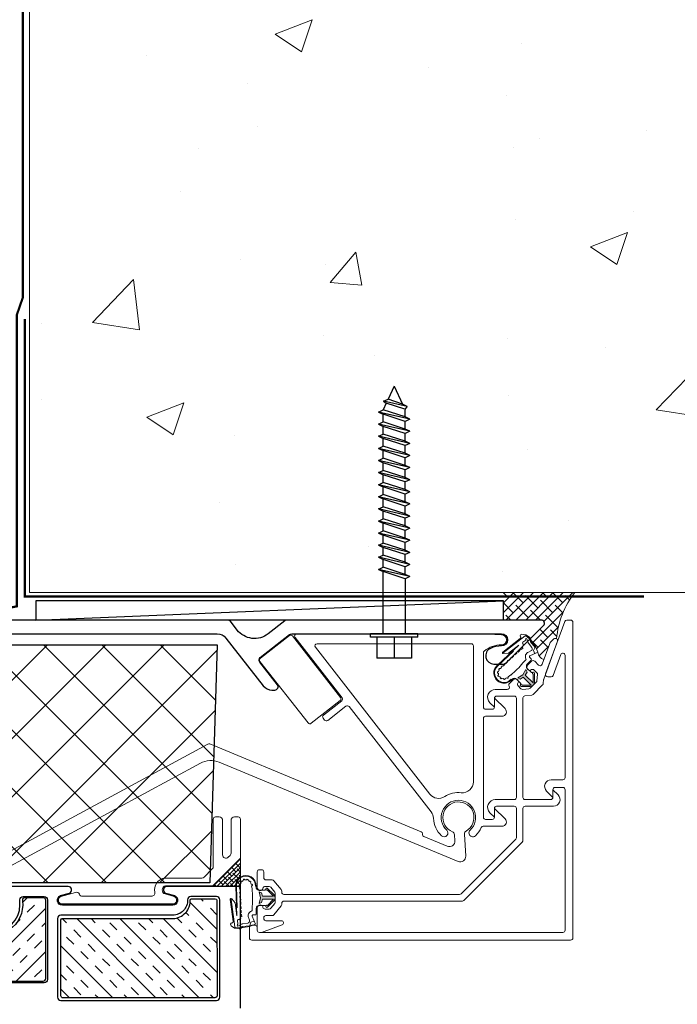
# Model space of a CAD drawing. Units: inches. Extents: x 122 to 738, y -12 to 212.
# Drawn here: x 275 to 281, y 42 to 51 of the extents above; entities that cross this region are included whole.
import ezdxf

# ---------------------------------------------------------------- set-up
doc = ezdxf.new("R2010")
doc.units = ezdxf.units.IN
doc.header["$LTSCALE"] = 75
doc.header["$MEASUREMENT"] = 0
doc.linetypes.add('Linienart_1', pattern=[0])
doc.linetypes.add('PHANTOM2', pattern=[1.25, 0.625, -0.125, 0.125, -0.125, 0.125, -0.125])
for name, color, linetype, lineweight in [('A-DETL-GENF', 1, 'Continuous', 9), ('Aluminum', 2, 'Continuous', 5), ('GASKET', 1, 'Continuous', 13), ('SEALANT', 1, 'Continuous', 15)]:
    doc.layers.add(name, color=color, linetype=linetype, lineweight=lineweight)
for name, color, linetype in [('CAULKING', 7, 'Continuous'), ('CONCRETE', 4, 'Continuous'), ('FRAME', 3, 'Continuous'), ('INSULATION', 1, 'Continuous')]:
    doc.layers.add(name, color=color, linetype=linetype)

# ---------------------------------------------------------------- blocks, each defined once
blk = doc.blocks.new('M GASKET')
at = {"layer": 'GASKET'}
for points in [[(1571.153, 1189.5698), (1571.1454, 1189.6004), (1571.1454, 1189.6004), (1571.0442, 1189.6004), (1571.1, 1189.5443), (1571.1, 1189.5443), (1571.1003, 1189.5445), (1571.1006, 1189.5446), (1571.1009, 1189.5448), (1571.1013, 1189.545), (1571.1016, 1189.5451), (1571.1019, 1189.5452), (1571.1022, 1189.5454), (1571.1026, 1189.5455), (1571.1029, 1189.5456), (1571.1032, 1189.5457), (1571.1036, 1189.5457), (1571.1039, 1189.5458), (1571.1043, 1189.5459), (1571.1046, 1189.5459), (1571.105, 1189.5459), (1571.1053, 1189.5459), (1571.1057, 1189.5459), (1571.106, 1189.5459), (1571.1063, 1189.5459), (1571.1067, 1189.5459), (1571.107, 1189.5458), (1571.1074, 1189.5458), (1571.1077, 1189.5457), (1571.1081, 1189.5456), (1571.1084, 1189.5455), (1571.1087, 1189.5454), (1571.1091, 1189.5453), (1571.1094, 1189.5452), (1571.1097, 1189.545), (1571.11, 1189.5449), (1571.1103, 1189.5447), (1571.1106, 1189.5445), (1571.1109, 1189.5444), (1571.1112, 1189.5442), (1571.1115, 1189.544), (1571.1118, 1189.5437), (1571.1121, 1189.5435), (1571.1123, 1189.5433), (1571.1126, 1189.543), (1571.1128, 1189.5428), (1571.113, 1189.5425), (1571.1133, 1189.5423), (1571.1135, 1189.542), (1571.1137, 1189.5417), (1571.1139, 1189.5414), (1571.1141, 1189.5411), (1571.1143, 1189.5408), (1571.1144, 1189.5405), (1571.1146, 1189.5402), (1571.1147, 1189.5399), (1571.1149, 1189.5396), (1571.115, 1189.5392), (1571.1151, 1189.5389), (1571.1152, 1189.5386), (1571.1153, 1189.5382), (1571.1153, 1189.5379), (1571.1154, 1189.5376), (1571.1155, 1189.5372), (1571.1155, 1189.5369), (1571.1155, 1189.5365), (1571.1155, 1189.5362), (1571.1155, 1189.5362), (1571.1155, 1189.5362), (1571.1155, 1189.5358), (1571.1155, 1189.5355), (1571.1155, 1189.5351), (1571.1155, 1189.5348), (1571.1154, 1189.5344), (1571.1154, 1189.5341), (1571.1153, 1189.5337), (1571.1152, 1189.5334), (1571.1151, 1189.5331), (1571.115, 1189.5327), (1571.1149, 1189.5324), (1571.1148, 1189.5321), (1571.1146, 1189.5318), (1571.1145, 1189.5314), (1571.1143, 1189.5311), (1571.1141, 1189.5308), (1571.114, 1189.5305), (1571.1138, 1189.5302), (1571.1136, 1189.53), (1571.1134, 1189.5297), (1571.1131, 1189.5294), (1571.1129, 1189.5292), (1571.1127, 1189.5289), (1571.1124, 1189.5287), (1571.1121, 1189.5284), (1571.1119, 1189.5282), (1571.1116, 1189.528), (1571.1113, 1189.5278), (1571.111, 1189.5276), (1571.1107, 1189.5274), (1571.1104, 1189.5272), (1571.1101, 1189.5271), (1571.1098, 1189.5269), (1571.1095, 1189.5268), (1571.1092, 1189.5266), (1571.1089, 1189.5265), (1571.1085, 1189.5264), (1571.1082, 1189.5263), (1571.1079, 1189.5262), (1571.1075, 1189.5261), (1571.1072, 1189.5261), (1571.1068, 1189.526), (1571.1065, 1189.526), (1571.1061, 1189.5259), (1571.1058, 1189.5259), (1571.1054, 1189.5259), (1571.1051, 1189.5259), (1571.1047, 1189.526), (1571.1044, 1189.526), (1571.104, 1189.526), (1571.1037, 1189.5261), (1571.1034, 1189.5262), (1571.103, 1189.5263), (1571.1027, 1189.5264), (1571.1023, 1189.5265), (1571.102, 1189.5266), (1571.1017, 1189.5267), (1571.1014, 1189.5268), (1571.1011, 1189.527), (1571.1007, 1189.5272), (1571.1004, 1189.5273), (1571.1001, 1189.5275), (1571.0999, 1189.5277), (1571.0996, 1189.5279), (1571.0993, 1189.5281), (1571.099, 1189.5283), (1571.0988, 1189.5286), (1571.0985, 1189.5288), (1571.0985, 1189.5289), (1571.0985, 1189.5289), (1571.0414, 1189.5861), (1571.0404, 1189.5871), (1571.0395, 1189.5882), (1571.0386, 1189.5892), (1571.0378, 1189.5903), (1571.0369, 1189.5915), (1571.0362, 1189.5926), (1571.0354, 1189.5938), (1571.0347, 1189.595), (1571.0341, 1189.5963), (1571.0335, 1189.5975), (1571.0329, 1189.5988), (1571.0324, 1189.6001), (1571.0319, 1189.6014), (1571.0315, 1189.6027), (1571.0311, 1189.6041), (1571.0307, 1189.6054), (1571.0305, 1189.6068), (1571.0302, 1189.6082), (1571.03, 1189.6096), (1571.0299, 1189.6109), (1571.0298, 1189.6123), (1571.0297, 1189.6137), (1571.0297, 1189.6151), (1571.0298, 1189.6165), (1571.0299, 1189.6179), (1571.03, 1189.6193), (1571.0302, 1189.6207), (1571.0305, 1189.6221), (1571.0308, 1189.6234), (1571.0311, 1189.6248), (1571.0315, 1189.6261), (1571.0319, 1189.6274), (1571.0324, 1189.6288), (1571.0329, 1189.6301), (1571.0335, 1189.6313), (1571.0341, 1189.6326), (1571.0348, 1189.6338), (1571.0355, 1189.635), (1571.0362, 1189.6362), (1571.037, 1189.6374), (1571.0378, 1189.6385), (1571.0387, 1189.6396), (1571.0396, 1189.6407), (1571.0405, 1189.6417), (1571.0414, 1189.6426), (1571.0414, 1189.6426), (1571.0985, 1189.6998), (1571.0985, 1189.6998), (1571.107, 1189.6962), (1571.1155, 1189.6925), (1571.1155, 1189.6925), (1571.1155, 1189.6922), (1571.1155, 1189.6919), (1571.1155, 1189.6915), (1571.1154, 1189.6912), (1571.1153, 1189.6908), (1571.1153, 1189.6905), (1571.1152, 1189.6901), (1571.1151, 1189.6898), (1571.115, 1189.6895), (1571.1149, 1189.6891), (1571.1147, 1189.6888), (1571.1146, 1189.6885), (1571.1144, 1189.6882), (1571.1143, 1189.6879), (1571.1141, 1189.6876), (1571.1139, 1189.6873), (1571.1137, 1189.687), (1571.1135, 1189.6867), (1571.1133, 1189.6864), (1571.113, 1189.6862), (1571.1128, 1189.6859), (1571.1126, 1189.6857), (1571.1123, 1189.6854), (1571.1121, 1189.6852), (1571.1118, 1189.685), (1571.1115, 1189.6848), (1571.1112, 1189.6846), (1571.1109, 1189.6844), (1571.1106, 1189.6842), (1571.1103, 1189.684), (1571.11, 1189.6838), (1571.1097, 1189.6837), (1571.1094, 1189.6836), (1571.1091, 1189.6834), (1571.1087, 1189.6833), (1571.1084, 1189.6832), (1571.1081, 1189.6831), (1571.1077, 1189.683), (1571.1074, 1189.683), (1571.107, 1189.6829), (1571.1067, 1189.6829), (1571.1063, 1189.6828), (1571.106, 1189.6828), (1571.1057, 1189.6828), (1571.1053, 1189.6828), (1571.105, 1189.6828), (1571.1046, 1189.6828), (1571.1043, 1189.6829), (1571.1039, 1189.6829), (1571.1036, 1189.683), (1571.1032, 1189.6831), (1571.1029, 1189.6831), (1571.1026, 1189.6832), (1571.1022, 1189.6834), (1571.1019, 1189.6835), (1571.1016, 1189.6836), (1571.1013, 1189.6838), (1571.1009, 1189.6839), (1571.1006, 1189.6841), (1571.1003, 1189.6842), (1571.1, 1189.6844), (1571.1, 1189.6844), (1571.1, 1189.6844), (1571.0442, 1189.6284), (1571.1452, 1189.6284), (1571.1452, 1189.6284), (1571.1529, 1189.6589), (1571.1757, 1189.6672), (1571.1757, 1189.6672), (1571.1624, 1189.6147), (1571.1757, 1189.5616)], [(1571.1155, 1189.6925), (1571.107, 1189.6962), (1571.0985, 1189.6998), (1571.0985, 1189.6998), (1571.0987, 1189.7001), (1571.099, 1189.7003), (1571.0992, 1189.7005), (1571.0995, 1189.7008), (1571.0998, 1189.701), (1571.1001, 1189.7012), (1571.1004, 1189.7013), (1571.1007, 1189.7015), (1571.101, 1189.7017), (1571.1013, 1189.7018), (1571.1016, 1189.702), (1571.1019, 1189.7021), (1571.1023, 1189.7022), (1571.1026, 1189.7023), (1571.1029, 1189.7024), (1571.1033, 1189.7025), (1571.1036, 1189.7026), (1571.104, 1189.7027), (1571.1043, 1189.7027), (1571.1047, 1189.7027), (1571.105, 1189.7028), (1571.1053, 1189.7028), (1571.1057, 1189.7028), (1571.106, 1189.7028), (1571.1064, 1189.7028), (1571.1067, 1189.7027), (1571.1071, 1189.7027), (1571.1074, 1189.7026), (1571.1078, 1189.7025), (1571.1081, 1189.7025), (1571.1084, 1189.7024), (1571.1088, 1189.7022), (1571.1091, 1189.7021), (1571.1094, 1189.702), (1571.1098, 1189.7019), (1571.1101, 1189.7017), (1571.1104, 1189.7015), (1571.1107, 1189.7014), (1571.111, 1189.7012), (1571.1113, 1189.701), (1571.1115, 1189.7008), (1571.1118, 1189.7006), (1571.1121, 1189.7003), (1571.1123, 1189.7001), (1571.1126, 1189.6999), (1571.1128, 1189.6996), (1571.1131, 1189.6994), (1571.1133, 1189.6991), (1571.1135, 1189.6988), (1571.1137, 1189.6985), (1571.1139, 1189.6982), (1571.1141, 1189.698), (1571.1143, 1189.6977), (1571.1144, 1189.6973), (1571.1146, 1189.697), (1571.1147, 1189.6967), (1571.1149, 1189.6964), (1571.115, 1189.6961), (1571.1151, 1189.6957), (1571.1152, 1189.6954), (1571.1153, 1189.6951), (1571.1154, 1189.6947), (1571.1154, 1189.6944), (1571.1155, 1189.694), (1571.1155, 1189.6937), (1571.1155, 1189.6933), (1571.1155, 1189.693), (1571.1155, 1189.6926)]]:
    blk.add_hatch(color=256, dxfattribs=at).paths.add_polyline_path(points)
at = {"layer": 'GASKET', "linetype": 'Linienart_1', "lineweight": 18}
for p, q in [((1571.0414, 1189.6426), (1571.0985, 1189.6998)), ((1571.2036, 1189.7121), (1571.2036, 1189.7188)), ((1571.2036, 1189.7188), (1571.2096, 1189.7188)), ((1571.2396, 1189.6941), (1571.2436, 1189.7227)), ((1571.3458, 1189.6677), (1571.3466, 1189.6897)), ((1571.3471, 1189.7057), (1571.3476, 1189.7187)), ((1571.3747, 1189.5218), (1571.3816, 1189.7175)), ((1571.3782, 1189.4507), (1571.3876, 1189.7173)), ((1571.0442, 1189.6284), (1571.1, 1189.6844)), ((1571.0442, 1189.6284), (1571.1452, 1189.6284)), ((1571.0442, 1189.6004), (1571.1, 1189.5443)), ((1571.0442, 1189.6004), (1571.1454, 1189.6004)), ((1571.1235, 1189.6844), (1571.1756, 1189.6844)), ((1571.1529, 1189.6589), (1571.1452, 1189.6284)), ((1571.153, 1189.5698), (1571.1454, 1189.6004)), ((1571.1757, 1189.6672), (1571.1529, 1189.6589)), ((1571.1624, 1189.6147), (1571.1757, 1189.6672)), ((1571.1624, 1189.6147), (1571.1757, 1189.5616)), ((1571.3431, 1189.5918), (1571.3439, 1189.6138)), ((1571.3445, 1189.6297), (1571.3452, 1189.6517)), ((1571.4244, 1189.604), (1571.3938, 1189.5679)), ((1571.4304, 1189.5982), (1571.4241, 1189.6036)), ((1571.0414, 1189.5861), (1571.0985, 1189.5289)), ((1571.1235, 1189.5444), (1571.1755, 1189.5444)), ((1571.1757, 1189.5616), (1571.153, 1189.5698)), ((1571.2035, 1189.4661), (1571.2035, 1189.5173)), ((1571.2395, 1189.4999), (1571.2395, 1189.5366)), ((1571.3404, 1189.5158), (1571.3412, 1189.5378)), ((1571.3418, 1189.5538), (1571.3426, 1189.5758)), ((1571.3782, 1189.4507), (1571.3938, 1189.5679)), ((1571.3973, 1189.3497), (1571.4304, 1189.5982)), ((1571.412, 1189.3988), (1571.4384, 1189.5977)), ((1571.2099, 1189.373), (1571.2399, 1189.4471)), ((1571.2325, 1189.4581), (1571.2115, 1189.4581)), ((1571.2635, 1189.4094), (1571.2733, 1189.4336)), ((1571.3317, 1189.4404), (1571.3354, 1189.4621)), ((1571.3391, 1189.4778), (1571.3399, 1189.4998)), ((1571.3587, 1189.4137), (1571.3431, 1189.4291)), ((1571.2618, 1189.352), (1571.2099, 1189.373)), ((1571.2219, 1189.4026), (1571.2499, 1189.3913)), ((1571.2499, 1189.3913), (1571.2618, 1189.352)), ((1571.2593, 1189.3603), (1571.326, 1189.3524)), ((1571.2618, 1189.352), (1571.3221, 1189.3448)), ((1571.2797, 1189.382), (1571.3286, 1189.3762)), ((1571.3462, 1189.3338), (1571.329, 1189.3427)), ((1571.3485, 1189.3422), (1571.3328, 1189.3503)), ((1571.3679, 1189.3573), (1571.3355, 1189.3741)), ((1571.3927, 1189.3366), (1571.3581, 1189.3317)), ((1571.3926, 1189.3446), (1571.3605, 1189.3401)), ((1571.3678, 1189.3732), (1571.3723, 1189.407)), ((1571.4291, 1189.3599), (1571.3994, 1189.339))]:
    blk.add_line(p, q, dxfattribs=at)
for centre, radius, start, end in [((1571.2956, 1189.7244), 0.0922, 355.59777, 183.45439), ((1571.2956, 1189.7244), 0.0862, 355.43042, 183.69662), ((1571.2829, 1189.7738), 0.008, 14.93411, 202.82811), ((1571.3123, 1189.7743), 0.008, 333.02639, 160.92039), ((1571.1055, 1189.6928), 0.01, 236.63574, 135.09878), ((1571.1235, 1189.6924), 0.008, 178.64005, 270), ((1571.1756, 1189.7124), 0.028, 270, 359.39427), ((1571.9145, 1189.6147), 0.6796, 173.28588, 186.59639), ((1571.2448, 1189.7306), 0.008, 74.36813, 261.19344), ((1571.3017, 1189.7188), 0.0581, 146.49212, 160.42113), ((1571.2581, 1189.7573), 0.008, 44.65112, 232.54512), ((1571.3017, 1189.7188), 0.0581, 116.77511, 130.70412), ((1571.3017, 1189.7188), 0.0581, 87.0581, 100.98711), ((1571.2895, 1189.7208), 0.0581, 45.15038, 59.07939), ((1571.3358, 1189.756), 0.008, 303.30938, 131.20338), ((1571.2895, 1189.7208), 0.0581, 14.72953, 29.36238), ((1571.3472, 1189.7277), 0.008, 272.88852, 100.78252), ((1571.3469, 1189.6977), 0.008, 267.97885, 87.97884), ((1571.2895, 1189.7208), 0.0581, 357.97884, 358.94152), ((1571.0697, 1189.6144), 0.04, 135.09878, 224.90122), ((1571.3442, 1189.6218), 0.008, 267.97885, 87.97884), ((1571.3455, 1189.6597), 0.008, 267.97885, 87.97884), ((1571.4305, 1189.5988), 0.008, 352.41436, 139.67453), ((1571.1055, 1189.5359), 0.01, 224.90122, 123.36426), ((1571.1235, 1189.5364), 0.008, 90, 181.35995), ((1571.1755, 1189.5164), 0.028, 1.87508, 90), ((1571.3402, 1189.5078), 0.008, 267.97884, 87.97884), ((1571.3415, 1189.5458), 0.008, 267.97884, 87.97884), ((1571.3428, 1189.5838), 0.008, 267.97884, 87.97884), ((1571.2115, 1189.4661), 0.008, 180.05082, 270), ((1571.2325, 1189.4501), 0.008, 337.94477, 90), ((1571.2475, 1189.4999), 0.008, 180.05082, 253.28664), ((1571.2325, 1189.4501), 0.044, 337.93644, 73.28696), ((1571.3374, 1189.4348), 0.008, 315.28138, 135.28138), ((1571.3366, 1189.4701), 0.00812, 261.23052, 72.29572), ((1571.2821, 1189.4019), 0.02, 157.94477, 263.22601), ((1571.3198, 1189.3249), 0.02, 62.59211, 83.22601), ((1571.3236, 1189.3325), 0.02, 62.59211, 83.22601), ((1571.3263, 1189.3564), 0.02, 62.59211, 83.22601), ((1571.3554, 1189.3515), 0.02, 242.59211, 277.97204), ((1571.3577, 1189.3599), 0.02, 242.59211, 277.97204), ((1571.3644, 1189.408), 0.008, 352.41436, 135.28138), ((1571.3668, 1189.3652), 0.008, 277.97204, 82.41436), ((1571.3914, 1189.3505), 0.006, 282.00857, 352.41436), ((1571.3914, 1189.3505), 0.014, 275.32982, 305.11183), ((1571.4238, 1189.3972), 0.012, 172.41436, 263.89225), ((1571.4211, 1189.3714), 0.014, 305.11183, 83.89225)]:
    blk.add_arc(centre, radius, start, end, dxfattribs=at)
blk = doc.blocks.new('FA12')
at = {"color": 2, "linetype": 'Continuous'}
for p, q in [((0, 2.25), (-0.0753, 2.088)), ((0, 2.25), (0.0556, 2.1306)), ((-0.1178, 2.0656), (0.0981, 2.1149)), ((-0.1178, 2.0656), (-0.0753, 2.088)), ((-0.1178, 2.0656), (-0.0973, 2.0409)), ((-0.0973, 2.0409), (0.0717, 2.0958)), ((-0.0753, 2.088), (0.0556, 2.1306)), ((0.0981, 2.1149), (0.0556, 2.1306)), ((0.0981, 2.1149), (0.0717, 2.0958)), ((0.0717, 2.0958), (0.1, 2.035)), ((-0.1425, 1.95), (0.1425, 2.015)), ((-0.1425, 1.95), (-0.1, 1.97)), ((-0.0973, 2.0409), (-0.1, 2.035)), ((-0.1, 1.97), (0.1, 2.035)), ((-0.1, 1.97), (-0.1, 2.035)), ((-0.1, 1.93), (0.1, 1.995)), ((0.1425, 2.015), (0.1, 2.035)), ((0.1425, 2.015), (0.1, 1.995)), ((0.1, 1.925), (0.1, 1.995)), ((-0.1425, 1.95), (-0.1, 1.93)), ((-0.1425, 1.84), (0.1425, 1.905)), ((-0.1, 1.86), (-0.1, 1.93)), ((-0.1, 1.86), (0.1, 1.925)), ((-0.1, 1.82), (0.1, 1.885)), ((0.1425, 1.905), (0.1, 1.925)), ((0.1425, 1.905), (0.1, 1.885)), ((0.1, 1.815), (0.1, 1.885)), ((-0.1425, 1.84), (-0.1, 1.86)), ((-0.1425, 1.84), (-0.1, 1.82)), ((-0.1425, 1.73), (0.1425, 1.795)), ((-0.1, 1.75), (-0.1, 1.82)), ((-0.1, 1.75), (0.1, 1.815)), ((0.1425, 1.795), (0.1, 1.815)), ((0.1425, 1.795), (0.1, 1.775)), ((-0.1425, 1.73), (-0.1, 1.75)), ((-0.1425, 1.73), (-0.1, 1.71)), ((-0.1, 1.71), (0.1, 1.775)), ((-0.1, 1.64), (-0.1, 1.71)), ((-0.1, 1.64), (0.1, 1.705)), ((0.1, 1.705), (0.1, 1.775)), ((0.1425, 1.685), (0.1, 1.705)), ((-0.1425, 1.62), (0.1425, 1.685)), ((-0.1425, 1.62), (-0.1, 1.64)), ((-0.1425, 1.62), (-0.1, 1.6)), ((-0.1, 1.6), (0.1, 1.665)), ((0.1425, 1.685), (0.1, 1.665)), ((0.1, 1.595), (0.1, 1.665)), ((-0.1425, 1.51), (0.1425, 1.575)), ((-0.1425, 1.51), (-0.1, 1.53)), ((-0.1, 1.53), (-0.1, 1.6)), ((-0.1, 1.53), (0.1, 1.595)), ((-0.1, 1.49), (0.1, 1.555)), ((0.1425, 1.575), (0.1, 1.595)), ((0.1425, 1.575), (0.1, 1.555)), ((0.1, 1.485), (0.1, 1.555)), ((-0.1425, 1.51), (-0.1, 1.49)), ((-0.1425, 1.4), (0.1425, 1.465)), ((-0.1, 1.42), (-0.1, 1.49)), ((-0.1, 1.42), (0.1, 1.485)), ((-0.1, 1.38), (0.1, 1.445)), ((0.1425, 1.465), (0.1, 1.485)), ((0.1425, 1.465), (0.1, 1.445)), ((0.1, 1.375), (0.1, 1.445)), ((-0.1425, 1.4), (-0.1, 1.42)), ((-0.1425, 1.4), (-0.1, 1.38)), ((-0.1425, 1.29), (0.1425, 1.355)), ((-0.1, 1.31), (-0.1, 1.38)), ((-0.1, 1.31), (0.1, 1.375)), ((0.1425, 1.355), (0.1, 1.375)), ((0.1425, 1.355), (0.1, 1.335)), ((-0.1425, 1.29), (-0.1, 1.31)), ((-0.1425, 1.29), (-0.1, 1.27)), ((-0.1, 1.27), (0.1, 1.335)), ((-0.1, 1.2), (-0.1, 1.27)), ((-0.1, 1.2), (0.1, 1.265)), ((0.1, 1.265), (0.1, 1.335)), ((0.1425, 1.245), (0.1, 1.265)), ((-0.1425, 1.18), (0.1425, 1.245)), ((-0.1425, 1.18), (-0.1, 1.2)), ((-0.1425, 1.18), (-0.1, 1.16)), ((-0.1, 1.16), (0.1, 1.225)), ((0.1425, 1.245), (0.1, 1.225)), ((0.1, 1.155), (0.1, 1.225)), ((-0.1425, 1.07), (0.1425, 1.135)), ((-0.1425, 1.07), (-0.1, 1.09)), ((-0.1, 1.09), (-0.1, 1.16)), ((-0.1, 1.09), (0.1, 1.155)), ((-0.1, 1.05), (0.1, 1.115)), ((0.1425, 1.135), (0.1, 1.155)), ((0.1425, 1.135), (0.1, 1.115)), ((0.1, 1.045), (0.1, 1.115)), ((-0.1425, 1.07), (-0.1, 1.05)), ((-0.1425, 0.96), (0.1425, 1.025)), ((-0.1, 0.98), (-0.1, 1.05)), ((-0.1, 0.98), (0.1, 1.045)), ((-0.1, 0.94), (0.1, 1.005)), ((0.1425, 1.025), (0.1, 1.045)), ((0.1425, 1.025), (0.1, 1.005)), ((0.1, 0.935), (0.1, 1.005)), ((-0.1425, 0.96), (-0.1, 0.98)), ((-0.1425, 0.96), (-0.1, 0.94)), ((-0.1425, 0.85), (0.1425, 0.915)), ((-0.1, 0.87), (-0.1, 0.94)), ((-0.1, 0.87), (0.1, 0.935)), ((-0.1, 0.83), (0.1, 0.895)), ((0.1425, 0.915), (0.1, 0.935)), ((0.1425, 0.915), (0.1, 0.895)), ((0.1, 0.825), (0.1, 0.895)), ((-0.1425, 0.85), (-0.1, 0.87)), ((-0.1425, 0.85), (-0.1, 0.83)), ((-0.1, 0.76), (-0.1, 0.83)), ((-0.1, 0.76), (0.1, 0.825)), ((0.1425, 0.805), (0.1, 0.825)), ((-0.1425, 0.74), (0.1425, 0.805)), ((-0.1425, 0.74), (-0.1, 0.76)), ((-0.1425, 0.74), (-0.1, 0.72)), ((-0.1, 0.72), (0.1, 0.785)), ((-0.1, 0.65), (-0.1, 0.72)), ((0.1425, 0.805), (0.1, 0.785)), ((0.1, 0.715), (0.1, 0.785)), ((-0.1425, 0.63), (0.1425, 0.695)), ((-0.1425, 0.63), (-0.1, 0.65)), ((-0.1425, 0.63), (-0.1, 0.61)), ((-0.1, 0.65), (0.1, 0.715)), ((-0.1, 0.61), (0.1, 0.675)), ((0.1425, 0.695), (0.1, 0.715)), ((0.1425, 0.695), (0.1, 0.675)), ((0.1, 0.605), (0.1, 0.675)), ((-0.1425, 0.52), (0.1425, 0.585)), ((-0.1425, 0.52), (-0.1, 0.54)), ((-0.1, 0.54), (-0.1, 0.61)), ((-0.1, 0.54), (0.1, 0.605)), ((-0.1, 0.5), (0.1, 0.565)), ((0.1425, 0.585), (0.1, 0.605)), ((0.1425, 0.585), (0.1, 0.565)), ((0.1, 0), (0.1, 0.565)), ((-0.1425, 0.52), (-0.1, 0.5)), ((-0.1, 0.5), (-0.1, 0)), ((-0.215, -0.03), (-0.215, 0)), ((0.215, -0.03), (0.215, 0)), ((-0.1575, -0.03), (-0.1575, -0.22)), ((0, -0.03), (0, -0.22)), ((0.1575, -0.03), (0.1575, -0.22))]:
    blk.add_line(p, q, dxfattribs=at)
at = {"color": 2}
for p, q in [((-0.215, 0), (0.215, 0)), ((-0.215, -0.03), (0.215, -0.03)), ((-0.1575, -0.22), (0.1575, -0.22))]:
    blk.add_line(p, q, dxfattribs=at)

msp = doc.modelspace()

# ---------------------------------------------------------------- hatches: boundary and pattern name
h = msp.add_hatch()
h.set_pattern_fill('INSUL', color=8, scale=0.74, angle=405)
h.set_pattern_definition([(45, (290.3084, 16.73392), (-0.1962221, 0.1962221), []), (45, (290.24298, 16.79933), (-0.1962221, 0.1962221), [0.0925, -0.0925]), (45, (290.17758, 16.86473), (-0.1962221, 0.1962221), [0.0925, -0.0925])])
edge = h.paths.add_edge_path()
edge.add_arc((275.01764, 42.76826), 0.27059, 533.154683, 727.264291)
edge.add_line((275.28606, 42.80248), (275.28602, 42.80984))
edge.add_arc((275.30556, 42.81247), 0.01972, 99.052763, 187.659969, ccw=False)
edge.add_line((275.30246, 42.83194), (275.47815, 42.83194))
edge.add_arc((275.47657, 42.81083), 0.02117, 356.535387, 445.730497, ccw=False)
edge.add_line((275.49771, 42.80955), (275.49771, 42.09884))
edge.add_arc((275.47511, 42.09811), 0.0226, 265.655619, 361.846521, ccw=False)
edge.add_line((275.4734, 42.07557), (275.0823, 42.07557))
edge.add_arc((275.08319, 42.04098), 0.0346, 451.469373, 574.576765)
edge.add_arc((275.01489, 41.97577), 0.06051, 131.137397, 408.862603, ccw=False)
edge.add_arc((274.94199, 42.03846), 0.03725, 332.655565, 445.129391)
edge.add_line((274.94515, 42.07557), (274.85798, 42.07557))
edge.add_arc((274.86413, 42.00976), 0.0661, 455.33793, 489.66207)
edge.add_line((274.82194, 42.06064), (274.68756, 41.92626))
edge.add_arc((274.6695, 41.94715), 0.02762, 271.894772, 310.851616, ccw=False)
edge.add_line((274.67041, 41.91955), (274.66072, 41.9195))
edge.add_arc((274.6628, 41.94322), 0.02382, 190.460685, 264.984774, ccw=False)
edge.add_arc((274.5259, 41.91794), 0.1154, 370.461047, 408.177379)
edge.add_line((274.60285, 42.00394), (274.54876, 42.04768))
edge.add_arc((274.46352, 41.91183), 0.16037, 417.892957, 446.672276)
edge.add_line((274.47283, 42.07194), (274.39427, 42.07194))
edge.add_arc((274.40897, 41.90251), 0.17007, 454.960676, 484.801697)
edge.add_line((274.31191, 42.04215), (274.2796, 42.01466))
edge.add_arc((274.35482, 41.90744), 0.13097, 485.053438, 527.339278)
edge.add_arc((274.20626, 41.94081), 0.02129, 277.002333, 347.339026, ccw=False)
edge.add_line((274.20885, 41.91968), (274.19913, 41.91958))
edge.add_arc((274.20725, 42.0037), 0.08451, 153.120356, 264.485622, ccw=False)
edge.add_line((274.13187, 42.0419), (274.40821, 42.64802))
edge.add_arc((274.43393, 42.63201), 0.03029, 460.21197, 508.092722, ccw=False)
edge.add_arc((274.38953, 42.8063), 0.14966, 285.117627, 361.1401)
edge.add_arc((274.55927, 42.80696), 0.02024, 454.451803, 533.404312, ccw=False)
edge.add_line((274.5577, 42.82714), (274.73117, 42.82688))
edge.add_arc((274.72292, 42.80211), 0.02611, 356.502752, 431.569106, ccw=False)
h = msp.add_hatch()
h.set_pattern_fill('INSUL', color=8, scale=0.74, angle=315)
h.set_pattern_definition([(315, (229.83587, 15.98432), (0.1962221, 0.1962221), []), (315, (229.90128, 16.04973), (0.1962221, 0.1962221), [0.0925, -0.0925]), (315, (229.96668, 16.11514), (0.1962221, 0.1962221), [0.0925, -0.0925])])
h.paths.add_polyline_path([(277.05324, 42.80786, 0.3971778), (277.03845, 42.82348), (276.8235, 42.82348, 0.4129031), (276.81026, 42.80934), (276.81022, 42.79863, -0.4248289), (276.63714, 42.64402), (275.65467, 42.64402, 0.4563932), (275.63413, 42.62478), (275.63502, 41.94649, 0.1823092), (275.6464, 41.92274), (277.03568, 41.92399, 0.4837661), (277.05488, 41.94828)])
at = {"layer": 'CONCRETE', "lineweight": 0}
h = msp.add_hatch(dxfattribs=at)
h.set_pattern_fill('AR-CONC', color=256, scale=0.48)
h.set_pattern_definition([(50, (60.0634, 0), (3.44285, -0.30121), [0.36, -3.96]), (355, (60.0634, 0), (-0.666006, 3.61052), [0.288, -3.168]), (100.4514, (60.3503, -0.025), (2.776842, 3.30931), [0.305953, -3.36548]), (46.1842, (60.0634, 0.96), (5.12276, -0.79449), [0.54, -5.94]), (96.6356, (60.4903, 0.894), (4.48638, 4.67577), [0.45893, -5.04823]), (351.1842, (60.0634, 0.96), (4.48638, 4.67577), [0.432, -4.752]), (21, (60.5434, 0.72), (2.865154, -1.93257), [0.36, -3.96]), (326, (60.5434, 0.72), (1.167914, 3.48072), [0.288, -3.168]), (71.4514, (60.7822, 0.559), (4.033067, 1.54815), [0.305953, -3.36548]), (37.5, (60.0634, 0), (0.058367, 1.5978905), [0, -3.1296, 0, -3.216, 0, -3.18]), (7.5, (60.0634, 0), (1.262734, 1.893176), [0, -1.8336, 0, -3.0576, 0, -1.212]), (327.5, (58.993, 0), (2.562348, -0.1082634), [0, -1.2, 0, -3.744, 0, -4.968]), (317.5, (58.513, 0), (2.799294, 0.480504), [0, -1.56, 0, -2.4864, 0, -3.528])])
h.paths.add_polyline_path([(285.50181, 53.22868), (278.16525, 53.22868), (278.16525, 52.80056), (278.20775, 52.78056), (278.16525, 52.76056), (278.16525, 52.69056), (278.20775, 52.67056), (278.16525, 52.65056), (278.16525, 52.58056), (278.20775, 52.56056), (278.16525, 52.54056), (278.16525, 52.47056), (278.20775, 52.45056), (278.16525, 52.43056), (278.16525, 52.36056), (278.20775, 52.34056), (278.16525, 52.32056), (278.16525, 52.25056), (278.20775, 52.23056), (278.16525, 52.21056), (278.16525, 52.14056), (278.20775, 52.12056), (278.16525, 52.10056), (278.16525, 52.03056), (278.20775, 52.01056), (278.16525, 51.99056), (278.16525, 51.92056), (278.20775, 51.90056), (278.16525, 51.88056), (278.16525, 51.81056), (278.20775, 51.79056), (278.16525, 51.77056), (278.16525, 51.70056), (278.20775, 51.68056), (278.16525, 51.66056), (278.16525, 51.59056), (278.20775, 51.57056), (278.16525, 51.55056), (278.16525, 51.48056), (278.20775, 51.46056), (278.16525, 51.44056), (278.16525, 51.37056), (278.20775, 51.35056), (278.16525, 51.33056), (278.13696, 51.26975), (278.1633, 51.2507), (278.1208, 51.23501), (278.06525, 51.11556), (277.98991, 51.27755), (277.94741, 51.29994), (277.96525, 51.32138), (277.96525, 51.39556), (277.92275, 51.41556), (277.96525, 51.43556), (277.96525, 51.50556), (277.92275, 51.52556), (277.96525, 51.54556), (277.96525, 51.61556), (277.92275, 51.63556), (277.96525, 51.65556), (277.96525, 51.72556), (277.92275, 51.74556), (277.96525, 51.76556), (277.96525, 51.83556), (277.92275, 51.85556), (277.96525, 51.87556), (277.96525, 51.94556), (277.92275, 51.96556), (277.96525, 51.98556), (277.96525, 52.05556), (277.92275, 52.07556), (277.96525, 52.09556), (277.96525, 52.16556), (277.92275, 52.18556), (277.96525, 52.20556), (277.96525, 52.27556), (277.92275, 52.29556), (277.96525, 52.31556), (277.96525, 52.38556), (277.92275, 52.40556), (277.96525, 52.42556), (277.96525, 52.49556), (277.92275, 52.51556), (277.96525, 52.53556), (277.96525, 52.60556), (277.92275, 52.62556), (277.96525, 52.64556), (277.96525, 52.71556), (277.92275, 52.73556), (277.96525, 52.75556), (277.96525, 52.82556), (277.92275, 52.84556), (277.96525, 52.86556), (277.96525, 53.22868), (275.3498, 53.22868), (275.3498, 45.60542), (278.56349, 45.60542), (278.56349, 45.79503), (278.52099, 45.81503), (278.56349, 45.83503), (278.56349, 45.90503), (278.52099, 45.92503), (278.56349, 45.94503), (278.56349, 46.01503), (278.52099, 46.03503), (278.56349, 46.05503), (278.56349, 46.12503), (278.52099, 46.14503), (278.56349, 46.16503), (278.56349, 46.23503), (278.52099, 46.25503), (278.56349, 46.27503), (278.56349, 46.34503), (278.52099, 46.36503), (278.56349, 46.38503), (278.56349, 46.45503), (278.52099, 46.47503), (278.56349, 46.49503), (278.56349, 46.56503), (278.52099, 46.58503), (278.56349, 46.60503), (278.56349, 46.67503), (278.52099, 46.69503), (278.56349, 46.71503), (278.56349, 46.78503), (278.52099, 46.80503), (278.56349, 46.82503), (278.56349, 46.89503), (278.52099, 46.91503), (278.56349, 46.93503), (278.56349, 47.00503), (278.52099, 47.02503), (278.56349, 47.04503), (278.56349, 47.11503), (278.52099, 47.13503), (278.56349, 47.15503), (278.56349, 47.22503), (278.52099, 47.24503), (278.56349, 47.26503), (278.59177, 47.32584), (278.56543, 47.34489), (278.60793, 47.36059), (278.66349, 47.48003), (278.73883, 47.31804), (278.78133, 47.29565), (278.76349, 47.27421), (278.76349, 47.20003), (278.80599, 47.18003), (278.76349, 47.16003), (278.76349, 47.09003), (278.80599, 47.07003), (278.76349, 47.05003), (278.76349, 46.98003), (278.80599, 46.96003), (278.76349, 46.94003), (278.76349, 46.87003), (278.80599, 46.85003), (278.76349, 46.83003), (278.76349, 46.76003), (278.80599, 46.74003), (278.76349, 46.72003), (278.76349, 46.65003), (278.80599, 46.63003), (278.76349, 46.61003), (278.76349, 46.54003), (278.80599, 46.52003), (278.76349, 46.50003), (278.76349, 46.43003), (278.80599, 46.41003), (278.76349, 46.39003), (278.76349, 46.32003), (278.80599, 46.30003), (278.76349, 46.28003), (278.76349, 46.21003), (278.80599, 46.19003), (278.76349, 46.17003), (278.76349, 46.10003), (278.80599, 46.08003), (278.76349, 46.06003), (278.76349, 45.99003), (278.80599, 45.97003), (278.76349, 45.95003), (278.76349, 45.88003), (278.80599, 45.86003), (278.76349, 45.84003), (278.76349, 45.77003), (278.80599, 45.75003), (278.76349, 45.73003), (278.76349, 45.60542), (285.50181, 45.60542)])
h.paths.add_polyline_path([(276.6622, 50.82777), (277.2653, 50.82777), (277.2653, 51.68885), (276.6622, 51.68885)], flags=24)
at = {"layer": 'INSULATION'}
h = msp.add_hatch(dxfattribs=at)
h.set_pattern_fill('ANSI37', color=256, scale=3)
h.set_pattern_definition([(45, (120.1083, -3.67824), (-0.26516504, 0.26516504), []), (135, (120.1083, -3.67824), (-0.26516504, -0.26516504), [])])
h.paths.add_polyline_path([(272.57788, 44.69028), (274.80822, 45.13003), (277.05634, 45.13003), (276.98853, 42.96736), (273.59118, 42.96736), (273.50211, 43.0403), (272.80042, 43.0403), (272.80042, 44.19853), (272.57488, 44.19853)])
at = {"layer": 'SEALANT'}
h = msp.add_hatch(dxfattribs=at)
h.set_pattern_fill('ANSI38', color=256, scale=0.02)
h.set_pattern_definition([(45, (-1345.86013, -1182.53813), (-0.0449012806, 0.0449012806), []), (135, (-1345.86013, -1182.53813), (-0.1347038418, 0.0449012806), [0.15875, -0.09525])])
h.paths.add_polyline_path([(279.6565, 45.60541), (280.30498, 45.60541, 0.1438516), (280.13971, 45.1859, 0.3516652), (280.11483, 45.18318), (280.08137, 45.14972, 0.1095178), (280.07671, 45.14241), (280.0242, 44.99814, -0.3202554), (279.97043, 45.06203), (279.9486, 45.11359), (279.911, 45.16132, -0.0902764), (279.90765, 45.16765), (279.90185, 45.18595), (280.02009, 45.30419, 0.6681786), (279.99888, 45.35541), (279.6565, 45.35541)])
h = msp.add_hatch(dxfattribs=at)
h.set_pattern_fill('ANSI38', color=256, scale=0.0086)
h.set_pattern_definition([(45, (-1361.560357, -1182.538128), (-0.01930755066, 0.01930755066), []), (135, (-1361.560357, -1182.538128), (-0.05792265198, 0.01930755066), [0.0682625, -0.0409575])])
h.paths.add_polyline_path([(277.26645, 42.93592), (277.26645, 43.19092), (277.02231, 42.94678), (277.02231, 42.93592)])

# ---------------------------------------------------------------- linework, layer by layer
at = {"color": 1}
for p, q in [((279.6565, 45.52915), (275.4062, 45.52915)), ((275.4062, 45.52915), (275.4062, 45.35541)), ((275.4062, 45.35541), (279.6565, 45.52915)), ((279.6565, 45.35541), (279.6565, 45.52915)), ((279.6565, 45.35541), (275.4062, 45.35541))]:
    msp.add_line(p, q, dxfattribs=at)
at = {"color": 8, "linetype": 'Continuous', "ltscale": 0.15}
msp.add_lwpolyline([(275.0823, 42.07557), (275.4734, 42.07557, 0.4462271), (275.49771, 42.09884), (275.49771, 42.80955, 0.410105), (275.47815, 42.83194), (275.30246, 42.83194, 0.4071115), (275.28602, 42.80984), (275.28606, 42.80248, -1.1313842), (274.74898, 42.80051, 0.3397772)], format="xyb", dxfattribs=at)
msp.add_lwpolyline([(275.63413, 42.62478, -0.4563932), (275.65467, 42.64402), (276.63714, 42.64402, 0.4248289), (276.81022, 42.79863), (276.81027, 42.8103, -0.3925253), (276.8235, 42.82348), (277.03845, 42.82348, -0.3976935), (277.05324, 42.80783), (277.05488, 41.94828, -0.4860641), (277.03554, 41.92399), (275.6464, 41.92274, -0.1823092), (275.63502, 41.94649)], format="xyb", close=True, dxfattribs=at)
at = {"layer": 'A-DETL-GENF', "color": 3}
msp.add_lwpolyline([(285.50181, 45.60542), (275.3498, 45.60542), (275.3498, 53.22868), (285.50181, 53.22868)], dxfattribs=at)
at = {"layer": 'Aluminum'}
for points in [[(280.26701, 42.44724, 0.4142136), (280.28701, 42.46724), (280.28701, 45.33541, 0.4142136), (280.26701, 45.35541), (280.23209, 45.35541, 0.3152988), (280.2133, 45.34225), (280.03975, 44.86544, 0.5205671), (280.05855, 44.8386), (280.09047, 44.8386, 0.3152988), (280.10926, 44.85176), (280.17822, 45.0412, -0.8390996), (280.21701, 45.03436), (280.21701, 43.92404, -0.4142136), (280.19701, 43.90404), (280.09063, 43.90404, 0.6681786), (280.0482, 43.80161), (280.10578, 43.74404), (280.10578, 43.81404, -0.4142136), (280.12578, 43.83404), (280.19701, 43.83404, -0.4142136), (280.21701, 43.81404), (280.21701, 42.53724, -0.4142136), (280.19701, 42.51724), (277.43891, 42.51724, -0.4142136), (277.41891, 42.53724), (277.41891, 42.56219, 0.4142136), (277.39891, 42.58219), (277.36891, 42.58219, 0.4142136), (277.34891, 42.56219), (277.34891, 42.46724, 0.4142136), (277.36891, 42.44724)], [(277.73982, 45.21068, 0.4143806), (277.71174, 45.21414), (277.44777, 45.0079, 0.4142136), (277.44432, 44.97982), (277.88144, 44.42033, 0.4142136), (277.90951, 44.41689), (278.17317, 44.62288, 0.4140465), (278.17662, 44.65094)], [(279.27274, 43.78664, 0.4472694), (279.38387, 43.88602), (279.38387, 45.11987, 0.4142136), (279.36387, 45.13987), (277.96311, 45.13987, 0.6246711), (277.94734, 45.10756), (278.98905, 43.77266, 0.3909602), (279.12291, 43.75068, -0.1752988)], [(275.0709, 42.89789, -0.2869829), (275.05243, 42.9238), (275.0487, 42.98537, -0.291618), (275.10092, 43.07935), (276.90276, 44.05479, -0.2262905), (277.07474, 44.06359), (279.24473, 43.16148, 0.5545002), (279.31383, 43.21066), (279.30175, 43.41043, -0.2869829), (279.31697, 43.43837, 4.3401649), (279.19345, 43.4309, -0.2869829), (279.21192, 43.405), (279.2153, 43.34909, -0.5545002), (279.14619, 43.29991), (278.93354, 43.38831, -0.3029954), (278.92122, 43.40678), (278.92122, 43.41258, 0.3029954), (278.9089, 43.43104), (276.98867, 44.22932, 0.2262905), (276.97147, 44.22844), (274.96077, 43.13994, 0.291618), (274.95033, 43.12114), (274.96259, 42.91836, -0.2869829), (274.94738, 42.89042, 4.3401649)], [(276.58557, 42.94092), (277.00817, 42.94092, 0.1989124), (277.02231, 42.94678), (277.26059, 43.18506, 0.1989124), (277.26645, 43.1992), (277.26645, 43.54592, 0.4142136), (277.24645, 43.56592), (277.21145, 43.56592, 0.4142136), (277.18145, 43.53592), (277.18145, 43.23855, -0.1989124), (277.17266, 43.21734), (277.15606, 43.20074, -0.6681786), (277.10485, 43.22195), (277.10485, 43.53592, 0.4142136), (277.07485, 43.56592), (277.03985, 43.56592, 0.4142136), (277.01985, 43.54592), (277.01985, 43.11484, -0.1989124), (277.01106, 43.09363), (276.93714, 43.0197, -0.1989124), (276.91593, 43.01092), (276.57952, 43.01092, 0.4322714), (276.48794, 42.88185, -0.4737658), (276.45854, 42.84592), (275.83137, 42.84592, -0.2997507), (275.80381, 42.86407, 0.3766448), (275.76807, 42.88109), (275.63542, 42.84353, 0.8317489), (275.64811, 42.77592), (276.65113, 42.77592, 0.8317489), (276.66383, 42.84353), (276.58309, 42.86639, -0.7651331)]]:
    msp.add_lwpolyline(points, format="xyb", close=True, dxfattribs=at)
for points in [[(279.83383, 43.74404), (279.83385, 44.64698, -0.3855421), (279.85187, 44.66688), (279.91378, 44.67302, 0.1733416), (279.92594, 44.67878), (280.0123, 44.76514, 0.1733416), (280.01806, 44.77731), (280.02171, 44.81404, -0.0626347), (280.02281, 44.8189), (280.14776, 45.16219, 0.8025849), (280.11483, 45.18318), (280.08137, 45.14972, 0.1095178), (280.07671, 45.14241), (280.00786, 44.95323, -0.5486188), (279.97492, 44.94593), (279.94039, 44.98046, 0.4142136), (279.91211, 44.98046), (279.87854, 44.94689, 0.4142136), (279.87854, 44.90446), (279.87932, 44.90368, 0.3381593), (279.90338, 44.90045), (279.91053, 44.90453, -0.3381593), (279.93459, 44.90131), (279.96017, 44.87572, -0.2247358), (279.96593, 44.85961), (279.96038, 44.80361, -0.1733416), (279.95462, 44.79144), (279.89965, 44.73647, -0.1733416), (279.88748, 44.73071), (279.83148, 44.72515, -0.2247358), (279.81536, 44.73091), (279.78978, 44.7565, -0.3381593), (279.78655, 44.78056), (279.79063, 44.7877, 0.3381593), (279.78741, 44.81176), (279.78662, 44.81255, 0.4142136), (279.7442, 44.81255), (279.71068, 44.77903, 0.3462901), (279.70775, 44.75447, -0.5855349), (279.69068, 44.72405), (279.58261, 44.72404, 0.6700912), (279.53337, 44.60428), (279.57403, 44.56405), (279.57403, 44.64405, -0.4142136), (279.59403, 44.66405), (279.75385, 44.66405, -0.4142136), (279.77385, 44.64405), (279.77385, 43.74404, -0.4142136), (279.75385, 43.72404), (279.58261, 43.72404, 0.6700912), (279.53337, 43.60428), (279.57403, 43.56405), (279.57403, 43.64405, -0.4142136), (279.59403, 43.66405), (279.75385, 43.66405, -0.4142136), (279.77385, 43.64405), (279.77385, 43.3775, -0.1989124), (279.76799, 43.36336), (279.27271, 42.86808, -0.1989124), (279.25857, 42.86222), (277.66202, 42.86222, -0.4142136), (277.64202, 42.88222), (277.64202, 42.8933, 0.1733416), (277.63748, 42.90598), (277.57083, 42.98731, 0.2247358), (277.55536, 42.99463), (277.49891, 42.99463, -0.4142136), (277.47891, 43.01463), (277.47891, 43.06723, 0.4142136), (277.45891, 43.08723), (277.43891, 43.08723, 0.4142136), (277.41891, 43.06723), (277.41891, 42.92723, 0.4142136), (277.44891, 42.89723), (277.45002, 42.89723, 0.3381593), (277.46932, 42.91197), (277.47148, 42.9199, -0.3381593), (277.49078, 42.93463), (277.52696, 42.93463, -0.2247358), (277.54243, 42.92731), (277.5781, 42.88379, -0.1733416), (277.58263, 42.87111), (277.58263, 42.79337, -0.1733416), (277.5781, 42.78069), (277.54243, 42.73716, -0.2247358), (277.52696, 42.72984), (277.49078, 42.72984, -0.3381593), (277.47148, 42.74457), (277.46932, 42.75251, 0.3381593), (277.45002, 42.76724), (277.44891, 42.76724, 0.4142136), (277.41891, 42.73724), (277.41891, 42.53724, 0.4142136), (277.43891, 42.51724), (277.45891, 42.51724), (277.64542, 42.58512, 0.8390996), (277.63858, 42.62392), (277.49891, 42.62392, -0.4142136), (277.47891, 42.64392), (277.47891, 42.65046, -0.4142136), (277.49891, 42.67046), (277.55507, 42.67046, 0.2247358), (277.57054, 42.67778), (277.63748, 42.75946, 0.1733416), (277.64202, 42.77214), (277.64202, 42.78225, -0.4142136), (277.66202, 42.80225), (279.28341, 42.80225, 0.1989124), (279.29755, 42.80811), (279.82796, 43.33852, 0.1989074), (279.83382, 43.35266), (279.83383, 43.64405, -0.4142079), (279.85383, 43.66405), (280.11091, 43.66405, 0.6681786), (280.15334, 43.76647), (280.10578, 43.81404), (280.10578, 43.74404, -0.4142136), (280.08578, 43.72404), (279.85383, 43.72404, -0.4142192), (279.83383, 43.74404)], [(279.64154, 45.21997), (279.45403, 45.23003), (277.77838, 45.23003, 0.6246711), (277.76262, 45.19773), (278.1903, 44.64967, -0.4140465), (278.18684, 44.62161), (278.02134, 44.49231, 0.4140465), (278.01789, 44.46424), (278.03173, 44.4465, 0.4143806), (278.05981, 44.44305), (278.22528, 44.57232, -0.4143806), (278.25336, 44.56887), (279.00006, 43.61201, -0.1585007), (279.02116, 43.55387, 0.1999472), (279.09355, 43.39544, 1), (279.14114, 43.44678, -2.5496955), (279.35393, 43.44678, 1), (279.40152, 43.39544, 0.1017336), (279.45456, 43.46966, -0.2965281), (279.47284, 43.48155), (279.6433, 43.48155, 0.6745085), (279.67109, 43.55032), (279.57403, 43.64405), (279.57403, 43.56405, -0.4142136), (279.55403, 43.54405), (279.49403, 43.54405, -0.4142136), (279.47403, 43.56405), (279.47403, 44.46155, -0.4142136), (279.49403, 44.48155), (279.6433, 44.48155, 0.6745085), (279.67109, 44.55032), (279.57403, 44.64405), (279.57403, 44.56405, -0.4142136), (279.55403, 44.54405), (279.49403, 44.54405, -0.4142136), (279.47403, 44.56405), (279.47403, 45.05833, -0.2257625), (279.48142, 45.07385, -0.1723353), (279.63913, 45.12987, 1), (279.63913, 45.22003)]]:
    msp.add_lwpolyline(points, format="xyb", dxfattribs=at)
at = {"layer": 'CAULKING', "color": 2, "linetype": 'PHANTOM2', "ltscale": 0.005, "const_width": 0.02}
for points in [[(277.5081, 53.6733), (277.5081, 54.28676), (277.30599, 54.28676), (277.30599, 53.2722), (275.28965, 53.26892), (275.28965, 48.28575), (275.23434, 48.12595), (275.23434, 45.47972), (272.3149, 44.88962), (272.3149, 43.78285)], [(275.30848, 48.08994), (275.30848, 45.56925), (280.93248, 45.56925)]]:
    msp.add_lwpolyline(points, dxfattribs=at)
at = {"layer": 'FRAME'}
for points in [[(274.80822, 45.23003), (277.05634, 45.23003, -0.2308682), (277.13514, 45.1916), (277.47429, 44.7575, 0.2308682), (277.55309, 44.71907), (277.57872, 44.71907, 0.6248694), (277.60236, 44.76754), (277.44184, 44.973, -0.4142136), (277.44701, 45.01511), (277.71395, 45.22367, -0.1673426), (277.73242, 45.23003), (279.63913, 45.23003, -1), (279.63913, 45.11987, 0.1074958), (279.53944, 45.09819, 0.805876), (279.57059, 44.95496), (279.65843, 44.95496, 0.1989124), (279.67965, 44.96375), (280.02009, 45.30419, 0.6681786), (279.99888, 45.35541), (277.68925, 45.35541, 0.1673426), (277.67078, 45.34905), (277.51818, 45.22983, -0.4142136), (277.23745, 45.2643), (277.17527, 45.34388, 0.2308682), (277.15163, 45.35541), (274.92034, 45.35541, 0.0487063)], [(277.26681, 41.82902), (277.26681, 42.91402, 0.4142136), (277.24681, 42.93402), (276.59761, 42.93402, 0.8344725), (276.58656, 42.874), (276.66733, 42.85113, -0.8362809), (276.65148, 42.76402), (276.14998, 42.76402), (275.64848, 42.76402, -0.8362809), (275.63263, 42.85113), (275.7134, 42.874, 0.8344725), (275.70235, 42.93402), (275.1436, 42.93402, 0.6819582)], [(274.77031, 42.76724, 1), (275.26331, 42.76724), (275.26331, 42.81402, -0.4142136), (275.29331, 42.84402), (275.48413, 42.84402, -0.4142136), (275.51413, 42.81402), (275.51413, 42.50488), (275.51413, 42.08902, -0.4142136), (275.48413, 42.05902), (275.08609, 42.05902, 0.656712)], [(276.65148, 42.67402), (276.14998, 42.67402), (275.63413, 42.67402, 0.4142136), (275.60413, 42.64402), (275.60413, 41.92902, 0.4142136), (275.63413, 41.89902), (277.04931, 41.89902, 0.4142136), (277.07931, 41.92902), (277.07931, 42.81402, 0.4142136), (277.04931, 42.84402), (276.81648, 42.84402, 0.4231507), (276.78649, 42.81311, -0.423779), (276.65129, 42.67402)]]:
    msp.add_lwpolyline(points, format="xyb", dxfattribs=at)
at = {"layer": 'INSULATION'}
msp.add_lwpolyline([(277.05634, 45.13003), (276.98853, 42.96736), (273.59118, 42.96736), (273.50211, 43.0403), (272.80042, 43.0403), (272.80042, 44.19853), (272.57488, 44.19853), (272.57788, 44.69028), (274.80822, 45.13003)], close=True, dxfattribs=at)
at = {"layer": 'SEALANT'}
msp.add_line((277.26645, 42.91592), (277.26645, 43.1992), dxfattribs=at)
for centre, radius, start, end in [((280.93632, 45.11439), 0.79981, 142.126499, 174.870229), ((280.04207, 45.06776), 0.07188, 184.57009, 255.601873)]:
    msp.add_arc(centre, radius, start, end, dxfattribs=at)

# ---------------------------------------------------------------- block references
at = {"linetype": 'Continuous', "xscale": -1}
msp.add_blockref('FA12', (278.66349, 45.23003), dxfattribs=at)
at = {"layer": 'GASKET', "rotation": 134.9999999999663}
msp.add_blockref('M GASKET', (2231.99729, -224.93745), dxfattribs=at)
at = {"layer": 'GASKET', "xscale": -1}
msp.add_blockref('M GASKET', (1848.61237, -1146.78212), dxfattribs=at)

doc.saveas('drawing.dxf')
